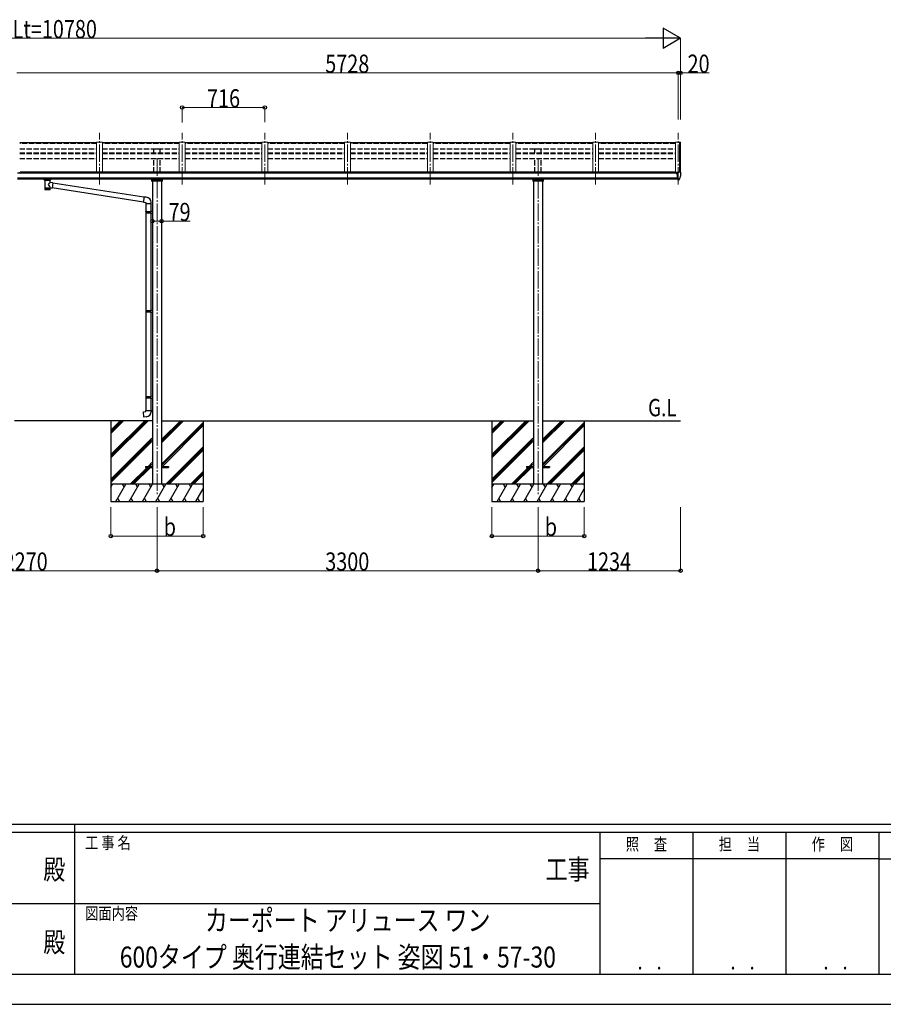
# Model space of a CAD drawing. Units: millimetres. Extents: x 0 to 29435, y 0 to 20790.
# Drawn here: x 14225 to 21704, y 0 to 8533 of the extents above; entities that cross this region are included whole.
import ezdxf
from ezdxf.enums import TextEntityAlignment as Align

# ---------------------------------------------------------------- set-up
doc = ezdxf.new("R2010")
doc.units = ezdxf.units.MM
doc.linetypes.add('YCENTER_1', pattern=[13, 10, -1, 1, -1])
doc.linetypes.add('YHIDDEN_1', pattern=[4, 3, -1])
for name, color, linetype, lineweight in [('USER1', 3, 'Continuous', 13), ('YKK_12', 2, 'Continuous', 13), ('YKK_13', 4, 'Continuous', 30), ('YKK_A1', 4, 'Continuous', 30), ('YKK_D', 6, 'Continuous', 13), ('YKK_ZWAK', 7, 'Continuous', 30)]:
    doc.layers.add(name, color=color, linetype=linetype, lineweight=lineweight)
doc.styles.add('text-b', font='extslim2.shx', dxfattribs={"width": 0.8, "bigfont": 'extfont2.shx'})

msp = doc.modelspace()

# ---------------------------------------------------------------- linework, layer by layer
at = {"layer": 'YKK_12', "linetype": 'YCENTER_1', "lineweight": 13, "ltscale": 15}
for p, q in [((14916.36867107, 7104.65818862), (14916.36867101, 7551.50483645)), ((15632.36861772, 7104.65818862), (15632.36861766, 7551.50483645)), ((16348.36856438, 7104.65818862), (16348.36856432, 7551.50483645)), ((17064.36851103, 7104.65818862), (17064.36851097, 7551.50483645)), ((17780.36845768, 7104.65818862), (17780.36845763, 7551.50483645)), ((18496.36840434, 7104.65818862), (18496.36840428, 7551.50483645)), ((19212.36835099, 7104.65818862), (19212.36835093, 7551.50483645)), ((19928.36829765, 7104.65818862), (19928.36829759, 7551.50483645))]:
    msp.add_line(p, q, dxfattribs=at)
at = {"layer": 'YKK_12', "linetype": 'YCENTER_1', "ltscale": 15}
for p, q in [((15414.36850966, 7329.68656441), (15414.36851103, 4405.09928)), ((18714.36850967, 7329.48178835), (18714.36851103, 4405.09928))]:
    msp.add_line(p, q, dxfattribs=at)
at = {"layer": 'YKK_13'}
for p, q in [((14891.36867113, 7465.24619956), (14225.36872493, 7465.24619959)), ((15607.36861778, 7465.24619956), (14941.36866815, 7465.24619956)), ((16323.36856444, 7465.24619965), (15657.3686148, 7465.24619965)), ((17039.36851109, 7465.24619956), (16373.36856146, 7465.24619956)), ((17755.36845775, 7465.24619984), (17089.36850811, 7465.24619984)), ((18471.3684044, 7465.24619994), (17805.36845477, 7465.24619994)), ((19187.36835105, 7465.24620003), (18521.36840142, 7465.24620003)), ((19903.36829702, 7465.24619959), (19237.36834807, 7465.24619956)), ((19911.86839448, 7198.80681951), (19911.39584677, 7198.80681951)), ((19911.86839448, 7207.87266735), (19911.86839448, 7203.54183623)), ((19911.86839448, 7200.42298315), (19911.86839448, 7198.80681951)), ((19916.56839395, 7198.80681951), (19911.86839448, 7198.80681951)), ((19926.86839438, 7209.03708879), (19912.86839464, 7208.9801142)), ((19916.3835334, 7210.96505382), (19916.36834116, 7210.89166693)), ((19916.36834116, 7208.99435763), (19916.36834116, 7210.89166693)), ((19916.42864853, 7211.03621089), (19916.3835334, 7210.96505382)), ((19916.50231575, 7211.10297606), (19916.42864853, 7211.03621089)), ((19916.60229671, 7211.16332071), (19916.50231575, 7211.10297606)), ((19916.56839395, 7199.99425207), (19916.56839395, 7198.80681951)), ((19916.86839437, 7198.80681951), (19916.56839395, 7198.80681951)), ((19916.72555355, 7211.2154113), (19916.60229671, 7211.16332071)), ((19916.86834116, 7211.25766508), (19916.72555355, 7211.2154113)), ((19917.02632101, 7211.28879819), (19916.86834116, 7211.25766508)), ((19917.39584677, 7198.80681951), (19916.86839437, 7198.80681951)), ((19917.19469298, 7211.30786467), (19917.02632101, 7211.28879819)), ((19917.19469298, 7211.30786467), (19926.86839438, 7212.02873924)), ((19921.86839426, 7148.42113594), (19921.86839426, 7206.6368172)), ((19921.86839426, 7206.6368172), (19926.86839438, 7206.6368172)), ((19921.86839426, 7203.98945082), (19928.36839439, 7204.38701008)), ((19926.86839438, 7212.80682181), (19928.36839439, 7212.80682181)), ((19926.86839438, 7212.80682181), (19926.86839438, 7206.6368172)), ((19928.36834116, 7145.22283187), (19928.36834116, 7213.72253847)), ((19928.36834116, 7213.72253847), (19940.36834116, 7213.72253847)), ((19940.36834116, 7213.72253847), (19942.70052262, 7213.57989614)), ((19943.45862613, 7213.15533778), (19947.52534902, 7207.34745558)), ((19950.36834116, 7204.35156698), (19950.36834116, 7203.72253847)), ((14438.36868378, 7144.34491477), (14438.36868378, 7150.46172222)), ((14438.38319477, 7144.64362357), (14438.62973534, 7145.60155927)), ((14438.40826338, 7144.28771924), (14438.38319477, 7144.64362357)), ((14438.40826338, 7144.40211029), (14438.38319477, 7144.04620596)), ((14438.38319477, 7144.04620596), (14438.62973534, 7143.08827027)), ((14438.62973534, 7145.60155927), (14439.15005233, 7146.48410544)), ((14438.62973534, 7143.08827027), (14439.15005233, 7142.2057241)), ((14439.15005233, 7146.48410544), (14439.95415192, 7147.32339773)), ((14439.15005233, 7142.2057241), (14439.95415192, 7141.36643181)), ((14439.95415192, 7147.32339773), (14441.06779006, 7148.12112337)), ((14439.95415192, 7141.36643181), (14441.06779006, 7140.56870616)), ((14441.06779006, 7148.12112337), (14442.46862998, 7148.84553541)), ((14441.06779006, 7140.56870616), (14442.46862998, 7139.84429412)), ((14442.46840391, 7139.84441103), (14442.45157411, 7059.55330424)), ((14488.26868378, 7148.83329714), (14488.50093361, 7148.74005634)), ((14488.26868378, 7139.8565324), (14488.50093361, 7139.9497732)), ((14488.26868378, 7122.27231031), (14488.26868378, 7139.8565324)), ((14513.49055216, 7118.364201), (14488.26868378, 7122.27706424)), ((14488.50093361, 7148.74005634), (14489.85728491, 7148.00450959)), ((14488.50093361, 7139.9497732), (14489.85728491, 7140.68531995)), ((14489.85728491, 7148.00450959), (14490.96951175, 7147.15722351)), ((14489.85728491, 7140.68531995), (14490.96951175, 7141.53260603)), ((14490.96951175, 7147.15722351), (14491.72704578, 7146.29161036)), ((14490.96951175, 7141.53260603), (14491.72704578, 7142.39821918)), ((14491.72704578, 7146.29161036), (14492.18810744, 7145.39281872)), ((14491.72704578, 7142.39821918), (14492.18810744, 7143.29701082)), ((14492.18810744, 7145.39281872), (14492.35885263, 7144.5062731)), ((14492.18810744, 7143.29701082), (14492.35885263, 7144.18355644)), ((14492.36868378, 7144.34491477), (14492.36868378, 7150.46172222)), ((14513.49055216, 7118.364201), (14506.46923559, 7073.10559836)), ((15300.79028336, 6994.16162194), (14513.17807163, 7116.34998724)), ((19925.20633376, 7159.52070152), (19921.86839426, 7159.9497637)), ((19921.86839426, 7148.42113594), (19927.36839434, 7148.42113594)), ((19928.36839439, 7159.11203904), (19925.20633376, 7159.52070152)), ((19927.86839437, 7147.42113589), (19927.36839434, 7148.42113594)), ((19928.36839439, 7147.42113589), (19927.86839437, 7147.42113589)), ((19929.86834116, 7145.3145758), (19928.36834116, 7145.22283187)), ((19929.86834116, 7145.3145758), (19933.57750286, 7145.54143785)), ((19935.99243345, 7147.03584224), (19945.73721514, 7162.41413993)), ((14488.28579372, 7059.55330424), (14488.2686837, 7076.18121378)), ((14488.26868378, 7075.92919053), (14506.46923559, 7073.10559836)), ((15297.12159801, 6952.22835649), (14506.73930971, 7074.84646516)), ((15300.95378096, 6996.03040797), (15296.94461679, 6950.20545186)), ((15296.94461679, 6950.20545186), (15316.86851075, 6948.46233701)), ((15321.79051918, 6994.20742959), (15300.95378096, 6996.03040797)), ((15316.86851075, 6948.46233701), (15316.86851075, 6938.46233701)), ((15316.86851075, 6938.46233701), (15362.86851075, 6938.46233701)), ((15318.86851075, 6938.46233701), (15318.86851075, 6869.99923523)), ((15360.86851075, 6938.46233701), (15360.86851075, 6872.55805875)), ((15362.86851075, 6938.46233701), (15362.86851075, 6949.37866818)), ((15316.86851103, 6867.99923523), (15317.86851103, 6869.99923523)), ((15316.86851103, 6867.99923523), (15360.86851103, 6867.99923523)), ((15316.86851103, 6867.99923523), (15316.86851103, 6859.99923523)), ((15316.86851103, 6859.99923523), (15360.86851103, 6859.99923523)), ((15316.86851103, 6859.99923523), (15317.86851103, 6857.99923523)), ((15317.86851103, 6869.99923523), (15360.86851103, 6869.99923523)), ((15317.86851103, 6857.99923523), (15360.86851103, 6857.99923523)), ((15318.86851075, 6857.99923523), (15318.86851075, 6013.8114841)), ((15356.39122267, 6867.99923523), (15355.96198797, 6869.99923523)), ((15356.39122267, 6859.99923523), (15355.96198797, 6857.99923523)), ((15356.39122267, 6867.99923523), (15356.39122267, 6859.99923523)), ((15358.86851103, 6872.49923523), (15374.86851103, 6872.96982347)), ((15358.86851103, 6870.49923523), (15358.86851103, 6872.49923523)), ((15358.86851103, 6870.49923523), (15360.86851103, 6870.49923523)), ((15358.86851103, 6857.49923523), (15360.86851103, 6857.49923523)), ((15358.86851103, 6855.49923523), (15358.86851103, 6857.49923523)), ((15358.86851103, 6855.49923523), (15374.86851103, 6855.028647)), ((15360.86851103, 6857.49923523), (15360.86851103, 6870.49923523)), ((15360.86851075, 6855.44041171), (15360.86851075, 6016.37030762)), ((15374.86851103, 6872.96982347), (15374.86851103, 6855.028647)), ((15316.86851103, 6011.8114841), (15317.86851103, 6013.8114841)), ((15316.86851103, 6011.8114841), (15360.86851103, 6011.8114841)), ((15316.86851103, 6011.8114841), (15316.86851103, 6003.8114841)), ((15316.86851103, 6003.8114841), (15360.86851103, 6003.8114841)), ((15316.86851103, 6003.8114841), (15317.86851103, 6001.8114841)), ((15317.86851103, 6013.8114841), (15360.86851103, 6013.8114841)), ((15317.86851103, 6001.8114841), (15360.86851103, 6001.8114841)), ((15318.86851075, 6001.8114841), (15318.86851075, 5268.65152091)), ((15356.39122267, 6011.8114841), (15355.96198797, 6013.8114841)), ((15356.39122267, 6003.8114841), (15355.96198797, 6001.8114841)), ((15356.39122267, 6011.8114841), (15356.39122267, 6003.8114841)), ((15358.86851103, 6016.3114841), (15374.86851103, 6016.78207234)), ((15358.86851103, 6014.3114841), (15358.86851103, 6016.3114841)), ((15358.86851103, 6014.3114841), (15360.86851103, 6014.3114841)), ((15358.86851103, 6001.3114841), (15360.86851103, 6001.3114841)), ((15358.86851103, 5999.3114841), (15358.86851103, 6001.3114841)), ((15358.86851103, 5999.3114841), (15374.86851103, 5998.84089587)), ((15360.86851103, 6001.3114841), (15360.86851103, 6014.3114841)), ((15360.86851075, 5999.25266058), (15360.86851075, 5271.21034443)), ((15374.86851103, 6016.78207234), (15374.86851103, 5998.84089587)), ((15316.86851103, 5266.65152091), (15317.86851103, 5268.65152091)), ((15316.86851103, 5266.65152091), (15360.86851103, 5266.65152091)), ((15316.86851103, 5266.65152091), (15316.86851103, 5258.65152091)), ((15316.86851103, 5258.65152091), (15360.86851103, 5258.65152091)), ((15316.86851103, 5258.65152091), (15317.86851103, 5256.65152091)), ((15317.86851103, 5268.65152091), (15360.86851103, 5268.65152091)), ((15317.86851103, 5256.65152091), (15360.86851103, 5256.65152091)), ((15318.86851075, 5256.65152091), (15318.86851075, 5146.65096644)), ((15356.39122267, 5266.65152091), (15355.96198797, 5268.65152091)), ((15356.39122267, 5258.65152091), (15355.96198797, 5256.65152091)), ((15356.39122267, 5266.65152091), (15356.39122267, 5258.65152091)), ((15358.86851103, 5271.15152091), (15374.86851103, 5271.62210914)), ((15358.86851103, 5269.15152091), (15358.86851103, 5271.15152091)), ((15358.86851103, 5269.15152091), (15360.86851103, 5269.15152091)), ((15358.86851103, 5256.15152091), (15360.86851103, 5256.15152091)), ((15358.86851103, 5254.15152091), (15358.86851103, 5256.15152091)), ((15358.86851103, 5254.15152091), (15374.86851103, 5253.68093267)), ((15360.86851103, 5256.15152091), (15360.86851103, 5269.15152091)), ((15360.86851075, 5254.09269739), (15360.86851075, 5146.65096644)), ((15374.86851103, 5271.62210914), (15374.86851103, 5253.68093267)), ((15296.94461679, 5134.90785159), (15316.86851075, 5136.65096644)), ((15300.95378096, 5089.08289547), (15296.94461679, 5134.90785159)), ((15316.86851075, 5146.65096644), (15362.86851075, 5146.65096644)), ((15316.86851075, 5136.65096644), (15316.86851075, 5146.65096644)), ((15362.86851075, 5146.65096644), (15362.86851075, 5135.73463527)), ((15321.79051918, 5090.90587385), (15300.95378096, 5089.08289547)), ((15314.36851072, 4662.0000543), (15314.36851072, 4653.0000543)), ((15314.36851072, 4662.0000543), (15369.16851072, 4662.0000543)), ((15314.36851072, 4662.0000543), (15314.36851072, 4653.0000543)), ((15314.36851072, 4662.0000543), (15369.16851072, 4662.0000543)), ((15314.36851072, 4653.0000543), (15369.16851072, 4653.0000543)), ((15314.36851072, 4653.0000543), (15369.16851072, 4653.0000543)), ((15459.56851072, 4662.0000543), (15514.36851072, 4662.0000543)), ((15459.56851072, 4662.0000543), (15514.36851072, 4662.0000543)), ((15459.56851072, 4653.0000543), (15514.36851072, 4653.0000543)), ((15459.56851072, 4653.0000543), (15514.36851072, 4653.0000543)), ((15514.36851072, 4662.0000543), (15514.36851072, 4653.0000543)), ((15514.36851072, 4662.0000543), (15514.36851072, 4653.0000543)), ((18614.36851073, 4661.99889217), (18614.36851073, 4652.99889217)), ((18614.36851073, 4661.99889217), (18669.16851073, 4661.99889217)), ((18614.36851073, 4661.99889217), (18614.36851073, 4652.99889217)), ((18614.36851073, 4661.99889217), (18669.16851073, 4661.99889217)), ((18614.36851073, 4652.99889217), (18669.16851073, 4652.99889217)), ((18614.36851073, 4652.99889217), (18669.16851073, 4652.99889217)), ((18759.56851073, 4661.99889217), (18814.36851073, 4661.99889217)), ((18759.56851073, 4661.99889217), (18814.36851073, 4661.99889217)), ((18759.56851073, 4652.99889217), (18814.36851073, 4652.99889217)), ((18759.56851073, 4652.99889217), (18814.36851073, 4652.99889217)), ((18814.36851073, 4661.99889217), (18814.36851073, 4652.99889217)), ((18814.36851073, 4661.99889217), (18814.36851073, 4652.99889217))]:
    msp.add_line(p, q, dxfattribs=at)
at = {"layer": 'YKK_13', "linetype": 'Continuous', "lineweight": 13, "ltscale": 0.5}
for p, q in [((15367.8685138, 7133.59479002), (15367.8685138, 7150.1839942)), ((15460.86850826, 7133.59479002), (15367.8685138, 7133.59479002)), ((15370.86851362, 7142.85052621), (15457.86850844, 7142.85052621)), ((15460.86850826, 7150.1839942), (15460.86850826, 7133.59479002)), ((18667.8685138, 7133.59479002), (18667.8685138, 7150.1839942)), ((18760.86850826, 7133.59479002), (18667.8685138, 7133.59479002)), ((18670.86851363, 7142.85052621), (18757.86850844, 7142.85052621)), ((18760.86850826, 7150.1839942), (18760.86850826, 7133.59479002))]:
    msp.add_line(p, q, dxfattribs=at)
at = {"layer": 'YKK_13'}
for centre, radius, start, end in [((19914.36839439, 7198.80681811), 2.500000000000015, 28.35763658, 180), ((19914.36839439, 7198.80681811), 2.500000000000015, 0, 28.35763658), ((19942.63947408, 7212.58176134), 1.000000000000044, 35, 86.5), ((19757.87696609, 7203.72523541), 192.4913750845018, 347.87670072, 359.99919725), ((19947.36834116, 7204.35156698), 3, 0, 87), ((14455.43733068, 7099.12775717), 51.38136501817829, 92.46125844, 104.61962829), ((14475.32356338, 7099.12775717), 51.38136501817829, 75.38037171, 87.53874156), ((19933.39435724, 7148.53584224), 3.000000000000048, 273.5, 330), ((19943.13913893, 7163.91413993), 3, 330, 348.16652008), ((15317.86851075, 6949.37866818), 45, 0, 85), ((15317.86851075, 5135.73463527), 45, 275, 0)]:
    msp.add_arc(centre, radius, start, end, dxfattribs=at)
for centre, major_axis, ratio, start_param, end_param in [((19912.86839439, 7207.87673557), (0.0206379051190593, 1.103226900849619), 0.9062387936561522, 0.0206393704267759, 1.591435697221642), ((14465.36754306, 7138.65112228), (-22.91175602801576, -0.4159355632964063), 0.0725108805799637, 4.711586047819244, 6.282382374614702), ((14465.39221028, 7140.28311075), (-22.91175602801576, -0.4159355632964063), 0.0725108805799637, 4.711586047819244, 6.282382374614702), ((14465.34393094, 7140.27458293), (22.92473574853007, -0.4193945881991695), 0.0724698560727054, 0.0008089335509163, 1.571605260346284), ((14465.34393094, 7138.6511163), (22.92473574853007, -0.4193945881991695), 0.0724698560727054, 0.0008089335509163, 1.571605260346284), ((14465.36681978, 7102.72066334), (-22.81048486132112, 26.62211759746343), 0.234428731629539, 3.15633337052783, 4.59763806378671), ((14467.92202494, 7100.0763913), (20.32261246072071, 22.24890981936413), 0.0455346730117739, 4.975650738424162, 6.244189857984202), ((14476.36868378, 7144.34491477), (16, 0), 0.3613559011241847, 6.263697859163545, 6.283185307179585), ((14465.36868391, 7059.55350397), (22.9171098040346, 0), 0.1019548581968692, 6.282972257013097, 9.424820703000954)]:
    msp.add_ellipse(centre, major_axis=major_axis, ratio=ratio, start_param=start_param, end_param=end_param, dxfattribs=at)
at = {"layer": 'YKK_13', "extrusion": (0, 0, -1)}
for centre, major_axis, ratio, start_param, end_param in [((14476.36868378, 7144.34491477), (16, 0), 0.3613559011241847, 6.263697859163545, 6.283185307179585), ((14465.36868391, 7059.55330424), (22.9171098040346, 0), 0.1019548581968692, 6.282972257013097, 9.424820703000954), ((14465.36868391, 7071.99354516), (22.91440380549193, 0), 0.1228654926008872, 3.14159265358949, 6.283185307179789)]:
    msp.add_ellipse(centre, major_axis=major_axis, ratio=ratio, start_param=start_param, end_param=end_param, dxfattribs=at)
at = {"layer": 'YKK_A1', "linetype": 'YHIDDEN_1', "ltscale": 15}
for p, q in [((14891.36867113, 7458.4461877), (14225.36872496, 7458.4461877)), ((15607.36861779, 7458.44619165), (14941.36866815, 7458.44619165)), ((16323.36856444, 7458.4461956), (15657.36861481, 7458.4461956)), ((17039.3685111, 7458.44619956), (16373.36856146, 7458.44619956)), ((17755.36845775, 7458.44620351), (17089.36850812, 7458.44620351)), ((18471.3684044, 7458.44620747), (17805.36845477, 7458.44620747)), ((19187.36835106, 7458.44621142), (18521.36840142, 7458.44621142)), ((19903.36829698, 7458.44617665), (19237.36834808, 7458.44617665)), ((14225.3687252, 7413.4461877), (14891.36867146, 7413.4461877)), ((14225.36872538, 7380.02942514), (14891.36867164, 7380.02942514)), ((14225.36872541, 7373.74542101), (14891.36867167, 7373.74542101)), ((14941.36866848, 7413.44619165), (15607.36861811, 7413.44619165)), ((14941.36866866, 7380.02942909), (15607.36861829, 7380.02942909)), ((14941.36866869, 7373.74542496), (15607.36861833, 7373.74542496)), ((15386.86850966, 7380.02942909), (15386.86850966, 7413.44619165)), ((15386.86850966, 7413.44619165), (15441.86850966, 7413.44619165)), ((15441.86850966, 7380.02942909), (15441.86850966, 7413.44619165)), ((15657.36861513, 7413.4461956), (16323.36856476, 7413.4461956)), ((15657.36861531, 7380.02943304), (16323.36856495, 7380.02943304)), ((15657.36861535, 7373.74542892), (16323.36856498, 7373.74542892)), ((16373.36856178, 7413.44619956), (17039.36851142, 7413.44619956)), ((16373.36856197, 7380.029437), (17039.3685116, 7380.029437)), ((16373.368562, 7373.74543287), (17039.36851164, 7373.74543287)), ((17089.36850844, 7413.44620351), (17755.36845807, 7413.44620351)), ((17089.36850862, 7380.02944095), (17755.36845826, 7380.02944095)), ((17089.36850866, 7373.74543682), (17755.36845829, 7373.74543682)), ((17805.36845509, 7413.44620747), (18471.36840472, 7413.44620747)), ((17805.36845528, 7380.02944491), (18471.36840491, 7380.02944491)), ((17805.36845531, 7373.74544078), (18471.36840494, 7373.74544078)), ((18521.36840174, 7413.44621142), (19187.36835138, 7413.44621142)), ((18521.36840193, 7380.02944886), (19187.36835156, 7380.02944886)), ((18521.36840196, 7373.74544473), (19187.3683516, 7373.74544473)), ((18686.86850967, 7380.02944886), (18686.86850958, 7413.44621142)), ((18686.86850958, 7413.44621142), (18741.86850967, 7413.44621142)), ((18741.86850967, 7380.02944886), (18741.86850967, 7413.44621142)), ((19237.3683484, 7413.44617665), (19903.36829674, 7413.44617665)), ((19237.36834858, 7380.02941409), (19903.36829656, 7380.02941409)), ((19237.36834862, 7373.74540996), (19903.36829653, 7373.74540996)), ((14225.36872564, 7329.96420327), (14891.36867192, 7329.96420327)), ((14941.36866893, 7329.96420722), (15607.36861857, 7329.96420722)), ((15386.86851113, 7210.24731829), (15386.86851026, 7329.96420722)), ((15441.86851112, 7210.24731803), (15441.86851032, 7329.96420722)), ((15657.36861559, 7329.96421118), (16323.36856522, 7329.96421118)), ((16373.36856224, 7329.96421513), (17039.36851188, 7329.96421513)), ((17089.3685089, 7329.96421908), (17755.36845853, 7329.96421908)), ((17805.36845555, 7329.96422304), (18471.36840518, 7329.96422304)), ((18521.3684022, 7329.96422699), (19187.36835184, 7329.96422699)), ((18686.86850973, 7210.24730293), (18686.86851028, 7329.96422699)), ((18741.86851114, 7210.24730267), (18741.86851014, 7329.96422699)), ((19237.36834886, 7329.96419222), (19903.3682963, 7329.96419222))]:
    msp.add_line(p, q, dxfattribs=at)
at = {"layer": 'YKK_A1', "linetype": 'Continuous', "lineweight": 13, "ltscale": 0.5}
for p, q in [((14891.36867113, 7210.24732367), (14891.36867113, 7471.3327042)), ((14891.36867113, 7471.3327042), (14941.36866815, 7471.3327042)), ((14941.36866694, 7210.24732039), (14941.36866815, 7471.3327042)), ((15607.36861779, 7471.3327042), (15607.3686193, 7210.24731724)), ((15607.36861779, 7471.3327042), (15657.36861481, 7471.3327042)), ((15657.36861481, 7471.3327042), (15657.36861632, 7210.24731705)), ((16323.36856444, 7471.3327042), (16323.36856595, 7210.24731391)), ((16323.36856444, 7471.3327042), (16373.36856146, 7471.3327042)), ((16373.36856146, 7471.3327042), (16373.36856025, 7210.24731372)), ((17039.3685111, 7471.3327042), (17039.36850988, 7210.24731058)), ((17039.3685111, 7471.3327042), (17089.36850812, 7471.3327042)), ((17089.36850812, 7471.3327042), (17089.36850963, 7210.24731039)), ((17755.36845775, 7471.3327042), (17755.36845653, 7210.24730724)), ((17755.36845775, 7471.3327042), (17805.36845477, 7471.3327042)), ((17805.36845477, 7471.3327042), (17805.36845628, 7210.24730706)), ((18471.3684044, 7471.3327042), (18471.36840591, 7210.24730391)), ((18471.3684044, 7471.3327042), (18521.36840142, 7471.3327042)), ((18521.36840142, 7471.3327042), (18521.36840293, 7210.24730372)), ((19187.36835106, 7471.3327042), (19187.36834984, 7210.24730058)), ((19187.36835106, 7471.3327042), (19237.36834808, 7471.3327042)), ((19237.36834808, 7471.3327042), (19237.36834959, 7210.24730039)), ((19903.36829705, 7471.3327042), (19903.36829563, 7203.54183623)), ((19938.66829812, 7471.3327042), (19903.36829705, 7471.33270439)), ((19938.66829675, 7213.72253847), (19938.66829812, 7471.3327042)), ((19939.29018612, 7471.12921844), (19938.66829811, 7469.50914479)), ((19947.42063295, 7470.91069916), (19939.58596104, 7471.32129691)), ((19948.36152831, 7470.02822277), (19948.36857378, 7207.17991185))]:
    msp.add_line(p, q, dxfattribs=at)
at = {"layer": 'YKK_A1'}
for p, q in [((19939.36829699, 7471.24354322), (19939.36829699, 7213.72253847)), ((19921.86835074, 7203.54183623), (14206.86906897, 7203.54183623)), ((14230.36867107, 7203.54183623), (14230.36867107, 7210.24732367)), ((19898.36835096, 7210.24729729), (14230.36867107, 7210.24732367)), ((19898.36835097, 7203.54183698), (19898.36835096, 7210.24732443)), ((14206.86906897, 7162.31835725), (19921.86835087, 7162.31835725)), ((19921.86835074, 7150.46172222), (14206.86906897, 7150.54495785)), ((15374.86851103, 7133.59479002), (15374.86851103, 4507.50006885)), ((15453.86851103, 7133.59479002), (15453.86851103, 4507.50006885)), ((18674.86851103, 7133.59479002), (18674.86851103, 4507.49899042)), ((18753.86851103, 7133.59479002), (18753.86851103, 4507.49899042)), ((15374.86851103, 5057.5), (14180.36872591, 5057.5)), ((15014.36851072, 5057.5000543), (15014.36851072, 4357.50108124)), ((15453.86851103, 5057.50004053), (18674.86851103, 5057.498917)), ((15814.36851072, 5057.5000543), (15814.36851072, 4357.50108124)), ((18314.36851073, 5057.49889217), (18314.36851073, 4357.49991911)), ((18753.86851103, 5057.49889217), (19948.36829616, 5057.49889217)), ((19114.36851073, 5057.49889217), (19114.36851073, 4357.49991911))]:
    msp.add_line(p, q, dxfattribs=at)
at = {"layer": 'YKK_A1', "linetype": 'Continuous'}
for p, q in [((15014.36851072, 4763.32361083), (15308.54813254, 5057.5000543)), ((15014.36851072, 4749.18156735), (15322.69028587, 5057.5000543)), ((15014.36851072, 4735.03922922), (15336.83212946, 5057.5000543)), ((15014.36851072, 4947.1695655), (15124.69995538, 5057.5000543)), ((15014.36851072, 4961.31190364), (15110.55768723, 5057.5000543)), ((15014.36851072, 4975.45394712), (15096.41550435, 5057.5000543)), ((15459.56851072, 4871.87021786), (15645.19995538, 5057.5000543)), ((15459.56851072, 4886.0127067), (15631.05768723, 5057.5000543)), ((15459.56851072, 4900.15476066), (15616.91550435, 5057.5000543)), ((15459.56851072, 4688.02442438), (15814.36851072, 5042.82059109)), ((18314.36851073, 4763.32244869), (18608.54813254, 5057.49889217)), ((18314.36851073, 4749.18040521), (18622.69028588, 5057.49889217)), ((18314.36851073, 4735.03806708), (18636.83212947, 5057.49889217)), ((18314.36851073, 4947.16840337), (18424.69995538, 5057.49889217)), ((18314.36851073, 4961.3107415), (18410.55768724, 5057.49889217)), ((18314.36851073, 4975.45278498), (18396.41550436, 5057.49889217)), ((18759.56851073, 4871.86905573), (18945.19995538, 5057.49889217)), ((18759.56851073, 4886.01154456), (18931.05768724, 5057.49889217)), ((18759.56851073, 4900.15359853), (18916.91550436, 5057.49889217)), ((18759.56851073, 4688.02326224), (19114.36851073, 5042.81942895)), ((15459.56851072, 4673.88237041), (15814.36851072, 5028.67858653)), ((15461.82870303, 4662.0000543), (15814.36851072, 5014.53680778)), ((18759.56851073, 4673.88120828), (19114.36851073, 5028.67742439)), ((18761.82870303, 4661.99889217), (19114.36851073, 5014.53564564)), ((15014.36851072, 4551.19215775), (15369.16851072, 4905.98932255)), ((15014.36851072, 4537.04994028), (15369.16851072, 4891.84730814)), ((15014.36851072, 4522.90672383), (15369.16851072, 4877.70549572)), ((18314.36851073, 4551.19099561), (18669.16851073, 4905.98816041)), ((18314.36851073, 4537.04877814), (18669.16851073, 4891.846146)), ((18314.36851073, 4522.90556169), (18669.16851073, 4877.70433358)), ((15491.17661205, 4507.50060822), (15814.36851072, 4830.68992427)), ((15505.31895945, 4507.50060822), (15814.36851072, 4816.54786676)), ((15519.46234179, 4507.50060822), (15814.36851072, 4802.40575636)), ((18791.17661206, 4507.49944608), (19114.36851073, 4830.68876213)), ((18805.31895946, 4507.49944608), (19114.36851073, 4816.54670462)), ((18819.46234179, 4507.49944608), (19114.36851073, 4802.40459422)), ((15337.31015395, 4662.0000543), (15369.16851072, 4693.85821439)), ((18637.31015395, 4661.99889217), (18669.16851073, 4693.85705225)), ((15182.80975401, 4507.50060822), (15328.31009838, 4653.0000543)), ((15196.95225619, 4507.50060822), (15342.45230937, 4653.0000543)), ((15211.0944087, 4507.50060822), (15356.59444162, 4653.0000543)), ((15351.45234692, 4662.0000543), (15369.16851072, 4679.71614419)), ((15365.59447791, 4662.0000543), (15369.16851072, 4665.5740727)), ((15703.30975401, 4507.50060822), (15814.36851072, 4618.55867928)), ((18482.80975401, 4507.49944608), (18628.31009839, 4652.99889217)), ((18496.95225619, 4507.49944608), (18642.45230937, 4652.99889217)), ((18511.0944087, 4507.49944608), (18656.59444162, 4652.99889217)), ((18651.45234692, 4661.99889217), (18669.16851073, 4679.71498205)), ((18665.59447792, 4661.99889217), (18669.16851073, 4665.57291056)), ((19003.30975401, 4507.49944608), (19114.36851073, 4618.55751714)), ((15717.45225619, 4507.50060822), (15814.36851072, 4604.41645837)), ((15731.5944087, 4507.50060822), (15814.36851072, 4590.2743764)), ((19017.45225619, 4507.49944608), (19114.36851073, 4604.41529624)), ((19031.5944087, 4507.49944608), (19114.36851073, 4590.27321426)), ((15014.36851072, 4479.99786766), (15030.2476019, 4507.5010965)), ((15814.36851072, 4507.50060822), (15014.36851072, 4507.50060822)), ((15059.11454526, 4357.50108124), (15145.71732846, 4507.50060822)), ((15130.71712209, 4481.51997162), (15115.71663381, 4507.50158478)), ((15174.58504201, 4357.50156952), (15261.18782522, 4507.5010965)), ((15246.18636037, 4481.51797272), (15231.18465139, 4507.50060822)), ((15290.05476858, 4357.50108124), (15376.65755178, 4507.50060822)), ((15361.65681936, 4481.51875092), (15346.65559865, 4507.5010965)), ((15405.52498342, 4357.50108124), (15492.12776662, 4507.50060822)), ((15477.12727834, 4481.5192392), (15462.1258135, 4507.50207306)), ((15520.99519826, 4357.50108124), (15607.59798147, 4507.50060822)), ((15592.59749319, 4481.51948334), (15577.5970049, 4507.5010965)), ((15636.46541311, 4357.50108124), (15723.06819631, 4507.50060822)), ((15693.06770803, 4507.50060822), (15708.06795217, 4481.51972748)), ((15751.93513967, 4357.50108124), (15814.36851072, 4465.63820778)), ((15808.53743459, 4507.50060822), (15814.36851072, 4497.40100636)), ((18314.36851073, 4479.99670552), (18330.2476019, 4507.49993436)), ((19114.36851073, 4507.49944608), (18314.36851073, 4507.49944608)), ((18359.11454526, 4357.49991911), (18445.71732847, 4507.49944608)), ((18430.7171221, 4481.51880949), (18415.71663381, 4507.50042265)), ((18474.58504202, 4357.50040739), (18561.18782522, 4507.49993436)), ((18546.18636038, 4481.51681058), (18531.18465139, 4507.49944608)), ((18590.05476858, 4357.49991911), (18676.65755178, 4507.49944608)), ((18661.65681936, 4481.51758878), (18646.65559866, 4507.49993436)), ((18705.52498342, 4357.49991911), (18792.12776663, 4507.49944608)), ((18777.12727835, 4481.51807706), (18762.1258135, 4507.50091093)), ((18820.99519827, 4357.49991911), (18907.59798147, 4507.49944608)), ((18892.59749319, 4481.5183212), (18877.59700491, 4507.49993436)), ((18936.46541311, 4357.49991911), (19023.06819631, 4507.49944608)), ((18993.06770803, 4507.49944608), (19008.06795217, 4481.51856535)), ((19051.93513967, 4357.49991911), (19114.36851073, 4465.63704564)), ((19108.5374346, 4507.49944608), (19114.36851073, 4497.39984423)), ((15014.36851072, 4357.50108124), (15814.36851072, 4357.50108124)), ((15074.11332456, 4383.4797342), (15089.11210385, 4357.50108124)), ((15189.58382131, 4383.48022248), (15204.58260061, 4357.50156952)), ((15305.05452444, 4383.48161103), (15320.05428029, 4357.50108124)), ((15420.52449514, 4383.4809549), (15435.52376272, 4357.50108124)), ((15535.9942217, 4383.48031403), (15550.99324514, 4357.50108124)), ((15651.4641924, 4383.4797342), (15666.4629717, 4357.50108124)), ((15766.93391897, 4383.4797342), (15781.93269826, 4357.50108124)), ((18314.36851073, 4357.49991911), (19114.36851073, 4357.49991911)), ((18374.11332456, 4383.47857206), (18389.11210386, 4357.49991911)), ((18489.58382131, 4383.47906034), (18504.58260061, 4357.50040739)), ((18605.05452444, 4383.48044889), (18620.0542803, 4357.49991911)), ((18720.52449514, 4383.47979276), (18735.52376272, 4357.49991911)), ((18835.9942217, 4383.47915189), (18850.99324514, 4357.49991911)), ((18951.46419241, 4383.47857206), (18966.4629717, 4357.49991911)), ((19066.93391897, 4383.47857206), (19081.93269827, 4357.49991911))]:
    msp.add_line(p, q, dxfattribs=at)
at = {"layer": 'YKK_A1'}
msp.add_circle((19914.39580326, 7198.80681951), 3, dxfattribs=at)
at = {"layer": 'YKK_A1', "linetype": 'Continuous', "lineweight": 13, "ltscale": 0.5}
for centre, radius, start, end in [((19939.57026025, 7471.02170805), 0.2999999999993359, 86.98857712, 159), ((19947.36829699, 7469.91206962), 1.000000000003512, 6.67014137, 87)]:
    msp.add_arc(centre, radius, start, end, dxfattribs=at)
at = {"layer": 'YKK_D', "lineweight": -2}
for p, q in [((19948.36890041, 8371.3331066), (19796.81445475, 8458.8331066)), ((19796.81445475, 8458.8331066), (19796.81445475, 8283.8331066)), ((19948.36890041, 8371.3331066), (19645.26000909, 8371.3331066)), ((19948.36890041, 8371.3331066), (19796.81445475, 8283.8331066))]:
    msp.add_line(p, q, dxfattribs=at)
at = {"layer": 'YKK_D'}
for p, q in [((9343.36872436, 8371.3331066), (19773.36890041, 8371.3331066)), ((19948.36890041, 7669.54885355), (19948.36890041, 8372.3331066)), ((14200.36856269, 8071.33292776), (19928.36890041, 8071.33292776)), ((19928.36890041, 7668.54885355), (19928.36890041, 8072.33292776)), ((19928.36890041, 7668.54885355), (19928.36890041, 8072.33292776)), ((19928.36890041, 8071.33292776), (19948.36890041, 8071.33292776)), ((19948.36890041, 7668.54885355), (19948.36890041, 8072.33292776)), ((19948.36890041, 8071.33292776), (20194.66890041, 8071.33292776)), ((15632.36856275, 7640.96921018), (15632.36856275, 7772.29451638)), ((15632.36856275, 7771.29451638), (16348.36856275, 7771.29451638)), ((16348.36856275, 7643.85135328), (16348.36856275, 7772.29451638)), ((15374.86851103, 6727.73886013), (15374.86851103, 6787.43427127)), ((15374.86851103, 6786.43427127), (15453.86851103, 6786.43427127)), ((15453.86851103, 6727.73886013), (15453.86851103, 6787.43427127)), ((15453.86851103, 6786.43427127), (15700.16851103, 6786.43427127)), ((15014.36851072, 4307.50108124), (15014.36851072, 4056.50108124)), ((15414.36851187, 4307.50108124), (15414.36851187, 3756.49991911)), ((15414.36851187, 4307.50108124), (15414.36851187, 3756.49991911)), ((15814.36851072, 4307.50108124), (15814.36851072, 4056.50108124)), ((18314.36851073, 4307.49991911), (18314.36851073, 4056.49991911)), ((18714.36851108, 4307.50108124), (18714.36851108, 3756.49991911)), ((18714.36851108, 4307.50108124), (18714.36851108, 3756.49991911)), ((19114.36851073, 4307.49991911), (19114.36851073, 4056.49991911)), ((19948.36890047, 4307.50108124), (19948.36890047, 3756.49991911)), ((15014.36851072, 4057.50108124), (15814.36851072, 4057.50108124)), ((18314.36851073, 4057.49991911), (19114.36851073, 4057.49991911)), ((13144.36932729, 3757.49991911), (15414.36851187, 3757.49991911)), ((15414.36851187, 3757.49991911), (18714.36851108, 3757.49991911)), ((18714.36851108, 3757.49991911), (19948.36890047, 3757.49991911))]:
    msp.add_line(p, q, dxfattribs=at)
at = {"layer": 'YKK_D', "linetype": 'ByBlock', "lineweight": -2}
for centre in [(19928.36890041, 8071.33292776), (19928.36890041, 8071.33292776), (19948.36890041, 8071.33292776), (15632.36856275, 7771.29451638), (16348.36856275, 7771.29451638), (15374.86851103, 6786.43427127), (15453.86851103, 6786.43427127), (15014.36851072, 4057.50108124), (15814.36851072, 4057.50108124), (18314.36851073, 4057.49991911), (19114.36851073, 4057.49991911), (15414.36851187, 3757.49991911), (15414.36851187, 3757.49991911), (18714.36851108, 3757.49991911), (18714.36851108, 3757.49991911), (19948.36890047, 3757.49991911)]:
    msp.add_circle(centre, 14.875, dxfattribs=at)
at = {"layer": 'YKK_ZWAK'}
for p, q in [((28350.06932645, 1557.5), (1050.06932645, 1557.5)), ((14700.06932645, 1557.5), (14700.06932645, 262.5)), ((14700.06932645, 1487.5), (10150.06932645, 1487.5)), ((19250.06932645, 1487.5), (14700.06932645, 1487.5)), ((21665.06932645, 1487.5), (19250.06932645, 1487.5)), ((19250.06932645, 1487.5), (19250.06932645, 262.5)), ((20055.06932645, 1487.5), (20055.06932645, 262.5)), ((20860.06932645, 1487.5), (20860.06932645, 262.5)), ((21665.06932645, 1487.5), (21665.06932645, 262.5)), ((22365.06932645, 1487.5), (21665.06932645, 1487.5)), ((21665.06932645, 1260), (19250.06932645, 1260)), ((21665.06932645, 1260), (22365.06932645, 1260)), ((10176.31932645, 875), (14700.06932645, 875)), ((14700.06932645, 875), (19250.06932645, 875)), ((10150.06932645, 262.5), (14700.06932645, 262.5)), ((14700.06932645, 262.5), (19250.06932645, 262.5)), ((19250.06932645, 262.5), (21665.06932645, 262.5)), ((21665.06932645, 262.5), (22365.06932645, 262.5)), ((0, 0), (29435, 0))]:
    msp.add_line(p, q, dxfattribs=at)
msp.add_point((14700.06932645, 262.5), dxfattribs=at)

# ---------------------------------------------------------------- texts
at = {"layer": 'USER1', "style": 'text-b', "width": 0.8}
for s, height, p in [('G.L', 150, (19666.93372585, 5095.91864735)), ('カーポート アリュース ワン', 182, (15829.68265979, 637)), ('600タイプ 奥行連結セット 姿図 51・57-30', 182, (15091.97599312, 318.5))]:
    msp.add_text(s, height=height, dxfattribs=at).set_placement(p)
at = {"layer": 'YKK_D', "style": 'text-b', "width": 0.8}
for s, p in [('Lt=10780', (14163.56881238, 8372.3331066)), ('5728', (16871.16873155, 8072.33292776)), ('20', (20008.86890041, 8072.33292776)), ('716', (15847.56856275, 7772.29451638)), ('79', (15514.36851103, 6787.43427127)), ('b', (15472.36851072, 4058.50108124)), ('b', (18772.36851073, 4058.49991911)), ('2270', (14086.16891958, 3758.49991911)), ('3300', (16871.16851147, 3758.49991911)), ('1234', (19138.16870578, 3758.49991911))]:
    msp.add_text(s, height=157.5, dxfattribs=at).set_placement(p)
at = {"layer": 'YKK_ZWAK', "style": 'text-b', "width": 0.8}
for s, height, p in [('工 事 名', 105, (14791.94432645, 1347.5)), ('図面内容', 105, (14791.94432645, 735)), ('． ．', 123.725003, (19565, 299.76886034)), ('． ．', 123.725003, (20370, 299.76886034)), ('． ．', 123.725003, (21175, 299.76886034))]:
    msp.add_text(s, height=height, dxfattribs=at).set_placement(p)
for s, height, p in [('照     査', 105, (19652.56932645, 1373.75)), ('担     当', 105, (20457.56932645, 1373.75)), ('作     図', 105, (21262.56932645, 1373.75)), ('工事', 175, (18970, 1146.3725)), ('殿', 175, (14525, 1146.25)), ('殿', 175, (14525, 516.25))]:
    msp.add_text(s, height=height, dxfattribs=at).set_placement(p, align=Align.MIDDLE)

doc.saveas('drawing.dxf')
